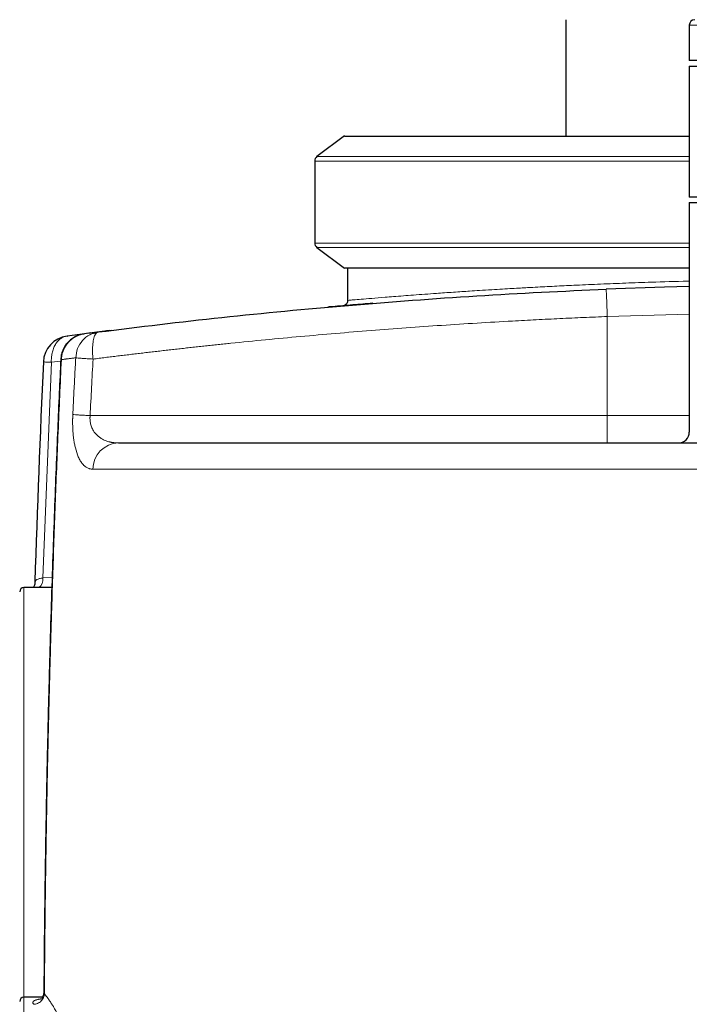
# Model space of a CAD drawing. Units: millimetres. Extents: x 0 to 420, y 0 to 297.
# Drawn here: x 283 to 307, y 209 to 245 of the extents above; entities that cross this region are included whole.
import ezdxf

# ---------------------------------------------------------------- set-up
doc = ezdxf.new("R2010")
doc.units = ezdxf.units.MM

msp = doc.modelspace()

# ---------------------------------------------------------------- linework, layer by layer
at = {"color": 7, "linetype": 'Continuous', "lineweight": 25}
for p, q in [((302.8741, 241.0651), (302.8741, 245.3257)), ((307.3741, 245.1257), (307.3741, 243.8257)), ((318.3741, 243.8257), (307.3741, 243.8257)), ((307.3741, 243.6257), (307.3741, 238.8257)), ((307.3741, 243.6257), (318.3741, 243.6257)), ((294.7585, 241.0712), (293.7504, 240.3116)), ((293.6685, 240.1473), (293.6685, 237.1473)), ((318.3741, 238.8257), (307.3741, 238.8257)), ((307.3741, 238.6257), (307.3741, 230.2257)), ((307.3741, 238.6257), (318.3741, 238.6257)), ((293.7504, 236.9831), (294.7587, 236.2233)), ((294.8741, 236.2295), (294.8741, 235.046)), ((294.749, 234.8591), (294.754, 234.8578)), ((285.162, 233.8116), (284.6051, 233.7384)), ((284.6051, 233.7384), (284.6338, 233.7422)), ((285.4708, 233.8527), (285.2456, 233.8233)), ((285.6992, 233.8822), (285.3583, 233.8374)), ((285.5992, 233.8555), (285.4583, 233.8511)), ((285.6037, 233.841), (285.7544, 233.8893)), ((285.9886, 233.9192), (285.6992, 233.8822)), ((286.2434, 233.9492), (286.1284, 233.9366)), ((283.4385, 224.7599), (283.428, 224.7343)), ((284.0482, 224.5257), (283.0241, 224.5257)), ((283.7114, 209.5257), (283.0241, 209.5257))]:
    msp.add_line(p, q, dxfattribs=at)
at = {"color": 8, "linetype": 'Continuous', "lineweight": 18}
for p, q in [((307.3741, 245.1257), (318.3741, 245.1257)), ((307.3741, 240.3116), (293.7504, 240.3116)), ((307.3741, 240.1473), (293.6685, 240.1473)), ((307.3741, 237.1473), (293.6685, 237.1473)), ((307.3741, 236.9831), (293.7504, 236.9831)), ((307.3741, 234.5454), (304.3741, 234.455)), ((304.3741, 234.455), (304.3741, 230.8257)), ((285.6992, 233.8822), (285.5858, 233.8376)), ((283.7257, 224.88), (284.0316, 232.7793)), ((284.0316, 232.7793), (284.3742, 232.8244)), ((284.3991, 232.8772), (284.378, 232.8782)), ((304.3741, 229.8257), (304.3741, 230.8257)), ((307.3741, 230.8257), (304.3741, 230.8257)), ((285.5519, 228.8644), (340.1964, 228.8644)), ((284.0602, 224.8933), (283.7257, 224.88)), ((283.0241, 209.5257), (283.0241, 224.5257)), ((283.0241, 191.7257), (283.0241, 209.5257)), ((283.7581, 209.7203), (283.7784, 209.6531)), ((283.6781, 209.4694), (283.7175, 209.4758))]:
    msp.add_line(p, q, dxfattribs=at)
at = {"color": 7, "linetype": 'Continuous', "lineweight": 25, "flags": 128}
msp.add_lwpolyline([(307.3741, 235.5546), (306.4683, 235.5292), (304.334, 235.4541)], dxfattribs=at)
at = {"color": 8, "linetype": 'Continuous', "lineweight": 18, "flags": 128}
for points in [[(304.3741, 234.455), (304.3663, 234.6499), (304.3588, 234.8373), (304.3518, 235.0101), (304.3457, 235.1615), (304.3407, 235.2858), (304.337, 235.3781), (304.3347, 235.4349), (304.334, 235.4541)], [(283.739, 232.7925), (283.7438, 232.7923), (283.7582, 232.7916), (283.782, 232.7906), (283.8151, 232.7891), (283.857, 232.7872), (283.9074, 232.7849), (283.9658, 232.7822), (284.0316, 232.7793)]]:
    msp.add_lwpolyline(points, dxfattribs=at)
at = {"color": 7, "linetype": 'Continuous', "lineweight": 25}
for centre, radius, start, end in [((307.5741, 245.1257), 0.2, 90, 180), ((293.8741, 240.1473), 0.2056, 127, 180), ((293.8741, 237.1473), 0.2056, 180, 233), ((284.738, 232.7472), 1, 97.63915, 177.40487), ((306.9741, 230.2257), 0.4, 270, 0), ((283.0241, 224.3757), 0.15, 90.00001, 180), ((283.0241, 209.3757), 0.15, 90, 180)]:
    msp.add_arc(centre, radius, start, end, dxfattribs=at)
at = {"color": 8, "linetype": 'Continuous', "lineweight": 18}
for centre, radius, start, end in [((286.5169, 228.8613), 0.965, 91.96943, 179.81459), ((283.3249, 224.8405), 0.4028, 308.58541, 5.62367)]:
    msp.add_arc(centre, radius, start, end, dxfattribs=at)
at = {"color": 7, "linetype": 'Continuous', "lineweight": 25}
for points, knots in [([(294.7631, 241.0651), (294.7643, 241.0651), (294.7674, 241.0651), (294.9231, 241.0651), (295.2068, 241.0651), (295.6179, 241.0651), (296.1475, 241.0651), (296.8028, 241.0651), (297.5737, 241.0651), (298.4463, 241.0651), (299.419, 241.0651), (300.4979, 241.0651), (301.6659, 241.0652), (302.9024, 241.0651), (304.2073, 241.0652), (305.5901, 241.0651), (306.6556, 241.0651), (307.2631, 241.0651), (307.3741, 241.0651)], [0, 0, 0, 0, 0.047488, 0.1152519, 0.1830156, 0.2488706, 0.3147254, 0.3824928, 0.4502602, 0.5161344, 0.5820088, 0.6497982, 0.7175876, 0.7834465, 0.8493054, 0.9170777, 0.9848499, 1, 1, 1, 1]), ([(307.3741, 236.2295), (307.0457, 236.2295), (306.2247, 236.2295), (304.9761, 236.2295), (303.6337, 236.2295), (302.3569, 236.2296), (301.1429, 236.2295), (300.0135, 236.2296), (298.9863, 236.2295), (298.0553, 236.2296), (297.2218, 236.2295), (296.5012, 236.2295), (295.9037, 236.2296), (295.4248, 236.2295), (295.0638, 236.2295), (294.8411, 236.2295), (294.7432, 236.2295), (294.7597, 236.2295), (294.7635, 236.2295)], [0, 0, 0, 0, 0.0451989, 0.112972, 0.1788318, 0.2446914, 0.3124637, 0.3802358, 0.4461065, 0.5119771, 0.5797617, 0.6475466, 0.7134199, 0.7792933, 0.8470814, 0.9148696, 0.9807251, 1, 1, 1, 1]), ([(285.7544, 233.8893), (287.2407, 234.0804), (288.7495, 234.2584), (291.8017, 234.5846), (293.3453, 234.7329), (296.4564, 234.9967), (298.0241, 235.1124), (301.1722, 235.3093), (302.7527, 235.3906), (304.334, 235.4541)], [0, 0, 0, 0, 0.25, 0.25, 0.5, 0.5, 0.75, 0.75, 1, 1, 1, 1]), ([(294.3232, 234.815), (294.2795, 234.8113), (294.192, 234.8039), (294.138, 234.7979), (294.1449, 234.7993), (294.1449, 234.7993)], [0, 0, 0, 0, 0.4997014, 0.9993111, 1, 1, 1, 1]), ([(295.7953, 234.9388), (295.6726, 234.9288), (295.4272, 234.9089), (295.0592, 234.8783), (294.6912, 234.8471), (294.4459, 234.8257), (294.3232, 234.815)], [0, 0, 0, 0, 0.25, 0.5, 0.75, 1, 1, 1, 1]), ([(294.6724, 234.8462), (294.6847, 234.8467), (294.71, 234.8476), (294.7341, 234.8556), (294.7464, 234.8597)], [0, 0, 0, 0, 0.4852349, 1, 1, 1, 1]), ([(294.8741, 235.0462), (294.8726, 235.0275), (294.8694, 234.9886), (294.8431, 234.9341), (294.802, 234.8871), (294.7648, 234.8688), (294.7464, 234.8597)], [0, 0, 0, 0, 0.2336746, 0.4852923, 0.7447791, 1, 1, 1, 1]), ([(285.2446, 233.8223), (285.1897, 233.8127), (285.0767, 233.7929), (284.9153, 233.725), (284.7646, 233.6302), (284.6331, 233.5095), (284.5247, 233.3674), (284.4439, 233.2081), (284.3915, 233.0432), (284.3825, 232.931), (284.3782, 232.8782)], [0, 0, 0, 0, 0.1197466, 0.2470217, 0.3745318, 0.5021922, 0.629972, 0.7578623, 0.8859015, 1, 1, 1, 1]), ([(286.147, 233.9374), (286.119, 233.9346), (286.0757, 233.9303), (286.0113, 233.922), (285.9886, 233.9191)], [0, 0, 0, 0, 0.64606858, 1, 1, 1, 1]), ([(284.3767, 232.8783), (284.358, 232.4729), (284.3191, 231.6249), (284.2617, 230.2971), (284.2027, 228.8578), (284.1432, 227.3068), (284.0839, 225.6443), (284.0259, 223.8701), (283.968, 221.9156), (283.9122, 219.773), (283.8602, 217.4345), (283.8156, 214.9608), (283.7792, 212.3745), (283.7648, 210.6126), (283.7574, 209.7203)], [0, 0, 0, 0, 0.0525517, 0.1099175, 0.1720972, 0.2390907, 0.3108983, 0.3875196, 0.4689549, 0.5640937, 0.6650572, 0.7718455, 0.8844588, 1, 1, 1, 1]), ([(286.4837, 229.8257), (286.5035, 229.8257), (286.543, 229.8257), (286.6034, 229.8257), (286.6646, 229.8257), (286.7267, 229.8257), (286.7897, 229.8257), (286.8535, 229.8257), (286.9182, 229.8257), (286.9838, 229.8257), (287.0502, 229.8257), (287.1175, 229.8257), (287.1857, 229.8257), (287.2547, 229.8257), (287.4527, 229.8257), (287.7937, 229.8257), (288.304, 229.8257), (288.8489, 229.8257), (289.4277, 229.8257), (290.0395, 229.8257), (290.8981, 229.8257), (292.0497, 229.8257), (293.5488, 229.8257), (295.1568, 229.8257), (296.8646, 229.8257), (298.6626, 229.8257), (300.5407, 229.8257), (302.4882, 229.8257), (304.4943, 229.8257), (306.5476, 229.8257), (308.6365, 229.8257), (310.7494, 229.8257), (312.8741, 229.8257), (314.9989, 229.8257), (317.1117, 229.8257), (319.2007, 229.8257), (321.254, 229.8257), (323.26, 229.8257), (325.2076, 229.8257), (327.0857, 229.8257), (328.8837, 229.8257), (330.5915, 229.8257), (332.1995, 229.8257), (333.6986, 229.8257), (334.8502, 229.8257), (335.7087, 229.8257), (336.3205, 229.8257), (336.8993, 229.8257), (337.4442, 229.8257), (337.9545, 229.8257), (338.3164, 229.8257), (338.5531, 229.8257), (338.6792, 229.8257), (338.8024, 229.8257), (338.9226, 229.8257), (339.0397, 229.8257), (339.154, 229.8257), (339.2277, 229.8257), (339.2646, 229.8257)], [0, 0, 0, 0, 0.00240512, 0.00480981, 0.00721415, 0.00961822, 0.0120221, 0.01442586, 0.01682959, 0.01923337, 0.02163728, 0.0240414, 0.02644581, 0.02885059, 0.03125581, 0.04688246, 0.06250984, 0.07813646, 0.09376386, 0.10939047, 0.12501788, 0.1562664, 0.18751491, 0.21876343, 0.25001194, 0.28126045, 0.31250897, 0.34375748, 0.375006, 0.40625451, 0.43750302, 0.46875154, 0.50000005, 0.53124857, 0.56249708, 0.5937456, 0.62499411, 0.65624262, 0.68749114, 0.71873965, 0.74998817, 0.78123668, 0.81248519, 0.84373371, 0.87498222, 0.89060883, 0.90623624, 0.92186285, 0.93749027, 0.95311687, 0.96874429, 0.97321058, 0.97767561, 0.98213991, 0.98660398, 0.99106835, 0.99553351, 1, 1, 1, 1]), ([(283.4337, 224.7639), (283.4331, 224.7372), (283.4318, 224.6828), (283.4118, 224.614), (283.3861, 224.5584), (283.3744, 224.5367), (283.3685, 224.5257)], [0, 0, 0, 0, 0.2348055, 0.4798833, 0.7355196, 1, 1, 1, 1]), ([(283.7573, 209.7243), (283.7544, 209.6925), (283.7476, 209.6177), (283.7159, 209.5402), (283.6879, 209.4957), (283.7076, 209.4916), (283.7108, 209.491)], [0, 0, 0, 0, 0.2237746, 0.5262455, 0.9230025, 1, 1, 1, 1])]:
    msp.add_open_spline(points, degree=3, knots=knots, dxfattribs=at)
at = {"color": 8, "linetype": 'Continuous', "lineweight": 18}
for points, knots in [([(294.8741, 235.0462), (294.8847, 235.0471), (294.9059, 235.049), (295.0775, 235.0638), (295.3516, 235.0872), (295.7363, 235.1194), (296.1528, 235.1533), (296.555, 235.1853), (296.9015, 235.2122), (297.2822, 235.2412), (297.688, 235.2713), (298.073, 235.2991), (298.4274, 235.324), (298.7369, 235.3453), (299.0431, 235.3659), (299.359, 235.3867), (299.7205, 235.4099), (300.1216, 235.4349), (300.5218, 235.4591), (300.8751, 235.4797), (301.1821, 235.4972), (301.4943, 235.5146), (301.9334, 235.5383), (302.5243, 235.5687), (303.289, 235.6055), (304.1279, 235.6425), (305.0423, 235.6791), (306.103, 235.7161), (306.8794, 235.7413), (307.3549, 235.7524), (307.3741, 235.7529)], [0, 0, 0, 0, 0.0618058, 0.1242686, 0.1865668, 0.2488597, 0.311499, 0.3456199, 0.3809985, 0.4151024, 0.4502919, 0.4844357, 0.506723, 0.5304687, 0.5517504, 0.5709935, 0.5947729, 0.6230883, 0.6474174, 0.6685422, 0.6864625, 0.7012976, 0.7223984, 0.7607822, 0.798462, 0.8439785, 0.8897519, 0.9347043, 0.9973545, 1, 1, 1, 1]), ([(285.5575, 232.8975), (285.6328, 232.907), (285.7833, 232.926), (286.0096, 232.9542), (286.2362, 232.9822), (286.4631, 233.0101), (286.6903, 233.0377), (286.9179, 233.0651), (287.1458, 233.0923), (287.3739, 233.1194), (287.6025, 233.1462), (287.8313, 233.1728), (288.0604, 233.1992), (288.2898, 233.2254), (288.5195, 233.2513), (288.7495, 233.2771), (288.9798, 233.3027), (289.2103, 233.328), (289.4412, 233.3531), (289.6723, 233.378), (289.9037, 233.4027), (290.1354, 233.4271), (290.3673, 233.4514), (290.9448, 233.5111), (291.8709, 233.6037), (293.1506, 233.724), (294.4366, 233.8373), (295.7258, 233.9432), (297.0177, 234.0417), (298.3114, 234.1326), (299.6087, 234.216), (300.6195, 234.275), (301.3417, 234.3143), (301.7745, 234.3369), (302.2074, 234.3588), (302.6405, 234.3797), (303.0738, 234.3999), (303.5072, 234.4191), (303.9406, 234.4376), (304.2296, 234.4492), (304.3741, 234.455)], [0, 0, 0, 0, 0.0124978, 0.0249955, 0.0374932, 0.0499909, 0.0624885, 0.0749862, 0.0874838, 0.0999815, 0.1124791, 0.1249768, 0.1374745, 0.1499722, 0.1624699, 0.1749676, 0.1874653, 0.199963, 0.2124607, 0.2249584, 0.2374561, 0.2499537, 0.2624514, 0.2749491, 0.3432073, 0.4114655, 0.4797236, 0.5479818, 0.6158661, 0.6837503, 0.7516345, 0.8195188, 0.8420789, 0.8646391, 0.8871992, 0.9097594, 0.9323195, 0.9548797, 0.9774398, 1, 1, 1, 1]), ([(284.0316, 232.7793), (284.0292, 232.834), (284.0299, 232.8904), (284.0387, 233.0041), (284.0468, 233.0613), (284.0711, 233.1736), (284.0872, 233.2287), (284.1273, 233.3335), (284.1512, 233.3833), (284.2058, 233.4746), (284.2364, 233.5162), (284.3027, 233.5893), (284.3383, 233.6207), (284.4122, 233.6726), (284.4505, 233.6931), (284.5278, 233.7234), (284.5667, 233.7332), (284.6051, 233.7384)], [0, 0, 0, 0, 0.125, 0.125, 0.25, 0.25, 0.375, 0.375, 0.5, 0.5, 0.625, 0.625, 0.75, 0.75, 0.875, 0.875, 1, 1, 1, 1]), ([(285.2456, 233.8233), (285.2356, 233.8219), (285.2156, 233.8191), (285.1857, 233.8136), (285.156, 233.8073), (285.1266, 233.8001), (285.0973, 233.7919), (285.0684, 233.7828), (285.0397, 233.7727), (285.0113, 233.7618), (284.9507, 233.7361), (284.8608, 233.6885), (284.7496, 233.6075), (284.6505, 233.5113), (284.5656, 233.4019), (284.4966, 233.2814), (284.455, 233.1779), (284.4315, 233.0977), (284.4187, 233.0434), (284.409, 232.9884), (284.4021, 232.933), (284.4001, 232.8958), (284.3991, 232.8772)], [0, 0, 0, 0, 0.02223117, 0.04446377, 0.0666967, 0.08892932, 0.11116146, 0.13339341, 0.15562561, 0.17785788, 0.20009011, 0.300062, 0.40003383, 0.50000575, 0.59997767, 0.69994843, 0.79991926, 0.83993543, 0.87995139, 0.91996742, 0.95998467, 1, 1, 1, 1]), ([(284.9233, 232.943), (284.9386, 233.0595), (284.9691, 233.2923), (285.1589, 233.5868), (285.3804, 233.7824), (285.5464, 233.8259), (285.6037, 233.841)], [0, 0, 0, 0, 0.2834966, 0.5669975, 0.8504948, 1, 1, 1, 1]), ([(285.7544, 233.8893), (285.751, 233.8888), (285.7442, 233.8877), (285.7343, 233.8849), (285.7245, 233.8811), (285.7148, 233.8762), (285.7053, 233.8704), (285.696, 233.8636), (285.6868, 233.8558), (285.6779, 233.8471), (285.659, 233.8261), (285.6319, 233.7849), (285.6005, 233.7111), (285.5748, 233.6207), (285.5555, 233.5154), (285.5428, 233.3974), (285.5371, 233.2691), (285.5385, 233.1333), (285.5451, 233.0238), (285.5522, 232.9449), (285.5557, 232.9133), (285.5575, 232.8975)], [0, 0, 0, 0, 0.0208444, 0.0416905, 0.062537, 0.0833831, 0.1042287, 0.125074, 0.1459196, 0.1667654, 0.187611, 0.2813443, 0.3750775, 0.468809, 0.5625405, 0.6562714, 0.7500023, 0.8437332, 0.9374642, 0.9687332, 1, 1, 1, 1]), ([(284.3991, 232.8772), (284.4117, 232.8788), (284.4368, 232.882), (284.4759, 232.8869), (284.5159, 232.892), (284.557, 232.8972), (284.5992, 232.9025), (284.6423, 232.9079), (284.6866, 232.9134), (284.7318, 232.9191), (284.7781, 232.9249), (284.8254, 232.9308), (284.8737, 232.9369), (284.9068, 232.941), (284.9233, 232.943)], [0, 0, 0, 0, 0.08333359, 0.16666694, 0.25000016, 0.33333333, 0.41666655, 0.49999986, 0.58333325, 0.66666667, 0.75000009, 0.83333348, 0.91666679, 1, 1, 1, 1]), ([(284.9233, 232.943), (284.9448, 232.9406), (284.9754, 232.9376), (285.0548, 232.9309), (285.1035, 232.9272), (285.2154, 232.9191), (285.2786, 232.9148), (285.4135, 232.9062), (285.4851, 232.9018), (285.5575, 232.8975)], [0, 0, 0, 0, 0.25, 0.25, 0.5, 0.5, 0.75, 0.75, 1, 1, 1, 1]), ([(283.7784, 209.6531), (283.7802, 209.9113), (283.784, 210.4278), (283.7909, 211.2024), (283.7988, 211.9771), (283.8077, 212.7518), (283.8176, 213.5264), (283.8286, 214.3011), (283.8406, 215.0757), (283.8536, 215.8503), (283.8676, 216.6249), (283.8827, 217.3995), (283.8988, 218.174), (283.9159, 218.9485), (283.934, 219.723), (283.9532, 220.4975), (283.9734, 221.272), (283.9946, 222.0464), (284.0168, 222.8208), (284.0456, 223.7792), (284.082, 224.9215), (284.1272, 226.2478), (284.1755, 227.5739), (284.2267, 228.8999), (284.2811, 230.2258), (284.3382, 231.5516), (284.3788, 232.4353), (284.3991, 232.8772)], [0, 0, 0, 0, 0.0333442, 0.0666883, 0.1000325, 0.1333766, 0.1667208, 0.2000649, 0.2334091, 0.2667532, 0.3000974, 0.3334416, 0.3667857, 0.4001299, 0.433474, 0.4668182, 0.5001623, 0.5335065, 0.5668507, 0.6001948, 0.6573098, 0.7144248, 0.7715399, 0.8286549, 0.88577, 0.942885, 1, 1, 1, 1]), ([(284.8173, 230.8678), (284.8167, 230.8543), (284.8155, 230.8275), (284.8139, 230.7871), (284.8127, 230.7468), (284.8117, 230.7066), (284.811, 230.6664), (284.8107, 230.6263), (284.8106, 230.5864), (284.811, 230.5067), (284.8139, 230.3885), (284.8223, 230.2357), (284.8352, 230.089), (284.8535, 229.9396), (284.8781, 229.7901), (284.9268, 229.5641), (284.997, 229.3516), (285.0898, 229.1702), (285.1761, 229.0485), (285.274, 228.9548), (285.3574, 228.9069), (285.4168, 228.885), (285.4499, 228.8758), (285.4835, 228.8693), (285.5174, 228.8652), (285.5404, 228.8647), (285.5519, 228.8644)], [0, 0, 0, 0, 0.0112169, 0.0224346, 0.0336522, 0.0448696, 0.056087, 0.0673044, 0.0785218, 0.0897391, 0.1346212, 0.1795037, 0.2240552, 0.2686075, 0.3224167, 0.3762312, 0.5177352, 0.5997779, 0.6818277, 0.7743641, 0.8669062, 0.893525, 0.9201436, 0.9467628, 0.9733823, 1, 1, 1, 1]), ([(284.8173, 230.8678), (284.8402, 230.8653), (284.8732, 230.8624), (284.9571, 230.8559), (285.0079, 230.8523), (285.1215, 230.8449), (285.1843, 230.841), (285.3151, 230.8332), (285.383, 230.8294), (285.4504, 230.8257)], [0, 0, 0, 0, 0.25, 0.25, 0.5, 0.5, 0.75, 0.75, 1, 1, 1, 1]), ([(286.4837, 229.8257), (286.4717, 229.8258), (286.4477, 229.8259), (286.4118, 229.8273), (286.3761, 229.8295), (286.3406, 229.8325), (286.3052, 229.8365), (286.27, 229.8414), (286.235, 229.8473), (286.2003, 229.8541), (286.1319, 229.8695), (286.0315, 229.9), (285.9098, 229.9549), (285.8006, 230.0229), (285.6863, 230.1175), (285.5818, 230.2432), (285.512, 230.3822), (285.4782, 230.4844), (285.4605, 230.5596), (285.4492, 230.638), (285.4455, 230.7034), (285.4458, 230.7542), (285.4473, 230.79), (285.4494, 230.8138), (285.4504, 230.8257)], [0, 0, 0, 0, 0.0250513, 0.0501035, 0.0751556, 0.1002075, 0.1252593, 0.1503115, 0.1753636, 0.2004155, 0.2254677, 0.3240224, 0.4225703, 0.5045833, 0.5865865, 0.7143761, 0.8021589, 0.8401098, 0.8780575, 0.9147742, 0.9514886, 0.967659, 0.9838298, 1, 1, 1, 1]), ([(304.3741, 230.8257), (303.4562, 230.8257), (301.6203, 230.8257), (298.8727, 230.8257), (296.1376, 230.8257), (293.4208, 230.8257), (290.7295, 230.8257), (288.0659, 230.8257), (286.3222, 230.8257), (285.4504, 230.8257)], [0, 0, 0, 0, 0.1428571, 0.2857142, 0.4285714, 0.5714285, 0.7142856, 0.8571428, 1, 1, 1, 1]), ([(283.7257, 224.88), (283.6812, 224.8729), (283.5923, 224.8587), (283.5015, 224.8262), (283.4483, 224.7934), (283.4409, 224.7681), (283.4385, 224.7599)], [0, 0, 0, 0, 0.2869221, 0.5738477, 0.8607852, 1, 1, 1, 1]), ([(283.7784, 209.6531), (283.7759, 209.6096), (283.7657, 209.5628), (283.7261, 209.4714), (283.6965, 209.4269), (283.6216, 209.3518), (283.5766, 209.3213), (283.4821, 209.2803), (283.433, 209.2696), (283.387, 209.2674)], [0, 0, 0, 0, 0.25, 0.25, 0.5, 0.5, 0.75, 0.75, 1, 1, 1, 1]), ([(283.7784, 209.6531), (283.7846, 209.6455), (283.7972, 209.6304), (283.8164, 209.6066), (283.8357, 209.582), (283.8552, 209.5565), (283.875, 209.5301), (283.895, 209.5028), (283.9152, 209.4746), (283.9355, 209.4456), (283.9561, 209.4156), (283.9769, 209.3849), (283.9978, 209.3532), (284.0189, 209.3207), (284.0402, 209.2873), (284.0617, 209.2531), (284.0833, 209.2181), (284.1276, 209.1452), (284.1955, 209.0288), (284.2886, 208.8595), (284.3837, 208.6768), (284.5134, 208.4141), (284.6792, 208.0519), (284.8804, 207.5667), (285.0796, 207.0351), (285.2723, 206.463), (285.455, 205.8544), (285.6227, 205.2193), (285.7736, 204.5588), (285.9035, 203.8844), (286.0119, 203.1945), (286.0963, 202.4999), (286.1566, 201.7982), (286.183, 201.2773), (286.1927, 200.9389), (286.196, 200.784), (286.1972, 200.6807), (286.1978, 200.629)], [0, 0, 0, 0, 0.0075172, 0.0150345, 0.0225517, 0.0300689, 0.0375861, 0.0451033, 0.0526205, 0.0601377, 0.0676549, 0.0751721, 0.0826894, 0.0902066, 0.0977238, 0.105241, 0.1127582, 0.1202754, 0.1510498, 0.1818242, 0.2125987, 0.2433731, 0.3057883, 0.3682037, 0.4306042, 0.4930046, 0.5543597, 0.6157144, 0.6753054, 0.7348959, 0.79264, 0.8503835, 0.9066778, 0.9629716, 0.9753148, 0.9876578, 1, 1, 1, 1]), ([(283.6781, 209.4694), (283.6699, 209.4683), (283.6534, 209.466), (283.6297, 209.4625), (283.6069, 209.4588), (283.5777, 209.4536), (283.5434, 209.4466), (283.506, 209.4374), (283.4726, 209.4275), (283.4335, 209.4131), (283.3949, 209.3931), (283.3708, 209.3704), (283.3602, 209.3507), (283.3567, 209.3353), (283.3576, 209.3192), (283.3623, 209.3043), (283.3692, 209.2909), (283.3769, 209.2793), (283.3836, 209.2713), (283.387, 209.2674)], [0, 0, 0, 0, 0.03131071, 0.06256807, 0.0937974, 0.12502414, 0.18756702, 0.25003427, 0.31255903, 0.37504478, 0.50000156, 0.62495848, 0.68741796, 0.74996905, 0.81241318, 0.8749795, 0.91660693, 0.95826086, 1, 1, 1, 1])]:
    msp.add_open_spline(points, degree=3, knots=knots, dxfattribs=at)
for points in [[(284.9233, 232.943), (284.9112, 232.7125), (284.8869, 232.2513), (284.8515, 231.5596), (284.8287, 231.0984), (284.8173, 230.8678)], [(285.5575, 232.8975), (285.5204, 232.207), (285.4847, 231.5164), (285.4504, 230.8257)]]:
    msp.add_open_spline(points, degree=3, dxfattribs=at)
at = {"color": 7, "linetype": 'Continuous', "lineweight": 25}
msp.add_open_spline([(283.739, 232.7925), (283.6173, 230.1072), (283.5136, 227.421), (283.428, 224.7343)], degree=3, dxfattribs=at)

doc.saveas('drawing.dxf')
